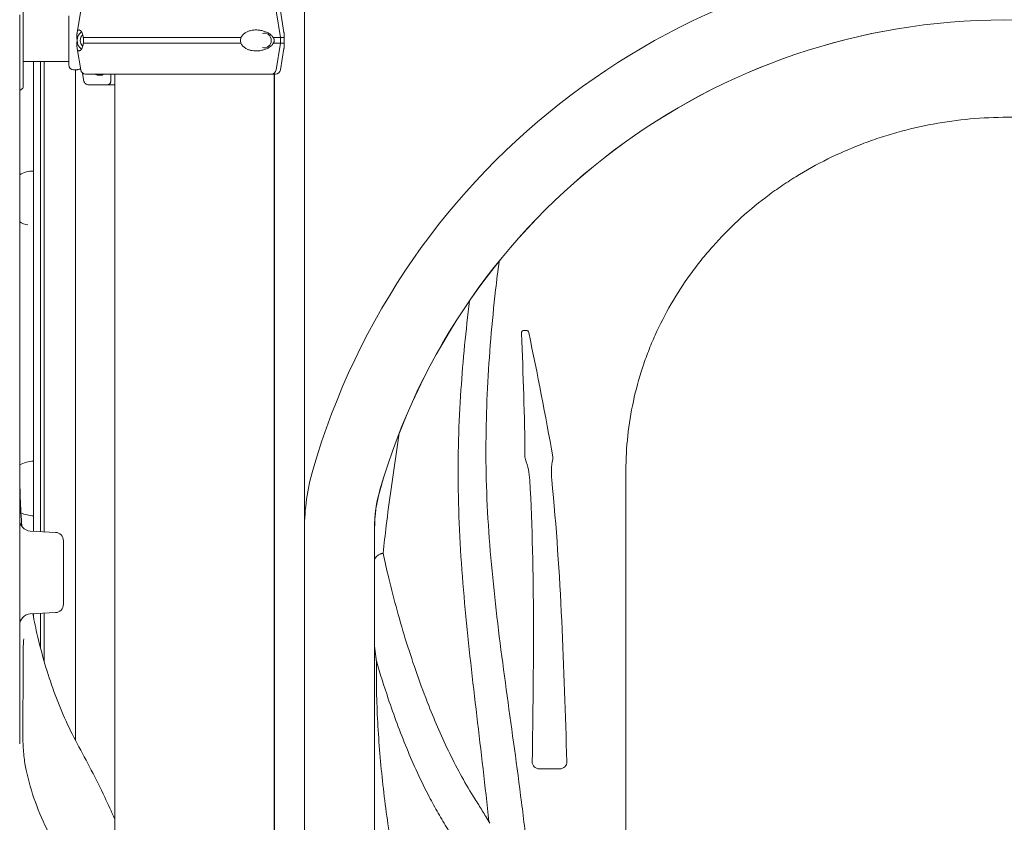
# Model space of a CAD drawing. Extents: x 73185 to 101977, y -43 to 15281.
# Drawn here: x 99347 to 100050, y 10586 to 11159 of the extents above; entities that cross this region are included whole.
import ezdxf

# ---------------------------------------------------------------- set-up
doc = ezdxf.new("R2010")
doc.units = 0
doc.layers.get('0').update_dxf_attribs({"linetype": 'CONTINUOUS'})

msp = doc.modelspace()

# ---------------------------------------------------------------- linework, layer by layer
at = {"color": 0, "linetype": 'Continuous', "lineweight": 0, "extrusion": (0, 1, 0)}
for p, q in [((99550.17, 11208.76), (99550.17, 10799.77)), ((99349.07, 11144.13), (99349.07, 11177.13)), ((99381.6, 11161.63), (99381.6, 11126.63)), ((99390.17, 11165.2), (99387.62, 11149.9)), ((99529.89, 11165.2), (99532.93, 11146.12)), ((99532.88, 11165.2), (99535.43, 11149.9)), ((99532.93, 11146.12), (99532.93, 11142.12)), ((99349.07, 11111.13), (99349.07, 11144.13)), ((99390.17, 11123.05), (99387.62, 11138.35)), ((99532.93, 11142.12), (99529.89, 11123.05)), ((99532.88, 11123.05), (99535.43, 11138.35)), ((99349.07, 11129.13), (99381.6, 11129.13)), ((99356.53, 11129.13), (99356.53, 10824.12)), ((99361.53, 10824.12), (99361.53, 11129.13)), ((99361.53, 10824.12), (99361.53, 11129.13)), ((99364.03, 11129.13), (99364.03, 10824.12)), ((99364.03, 11129.13), (99364.03, 10824.12)), ((99387.51, 11123.13), (99385.1, 11123.13)), ((99386.53, 11123.13), (99386.53, 10644.08)), ((99386.53, 11123.13), (99386.53, 10644.08)), ((99392.14, 11116.14), (99391.46, 11120.87)), ((99402.85, 11119.38), (99405.18, 11119.38)), ((99411.73, 11120.12), (99411.73, 11115.38)), ((99414.46, 11120.12), (99414.46, 9320.13)), ((99528.46, 11120.12), (99528.46, 9647.43)), ((99528.54, 11120.12), (99528.54, 10314.13)), ((99409.13, 11112.38), (99395.98, 11112.38)), ((99414.46, 11112.38), (99409.13, 11112.38)), ((99356.46, 11014.15), (99356.46, 11050.88)), ((99356.46, 10843.6), (99356.46, 10804.64)), ((99356.53, 10824.12), (99356.53, 10793.6)), ((99361.53, 10793.34), (99361.53, 10824.12)), ((99361.53, 10793.34), (99361.53, 10824.12)), ((99364.03, 10824.12), (99364.03, 10793.21)), ((99364.03, 10824.12), (99364.03, 10793.21)), ((99372.15, 10792.79), (99354.16, 10793.73)), ((99550.11, 10795.49), (99550.13, 10488.2)), ((99600.13, 10488.2), (99600.11, 10795.49)), ((99600.16, 10795.49), (99600.16, 10463.52)), ((99600.17, 10463.51), (99600.17, 10795.49)), ((99600.2, 10795.49), (99600.2, 10463.8)), ((99377.83, 10741.46), (99377.83, 10786.79)), ((99372.15, 10735.47), (99354.16, 10734.52)), ((99356.53, 10734.65), (99356.53, 10731.65)), ((99361.53, 10709.85), (99361.53, 10734.91)), ((99361.53, 10709.85), (99361.53, 10734.91)), ((99364.03, 10735.04), (99364.03, 10700.72)), ((99364.03, 10735.04), (99364.03, 10700.72))]:
    msp.add_line(p, q, dxfattribs=at)
at = {"color": 0, "linetype": 'Continuous', "lineweight": 0, "extrusion": (0, 0, -1)}
for centre, radius, start, end in [((-99385.1, 11126.63), 3.5, 270, 0), ((-99393.62, 11123.62), 3.5, 270, 350.53768), ((-99529.43, 11123.62), 3.5, 189.46233, 270), ((-99347.07, 11111.13), 2, 180, 247.97569), ((-99348.57, 11107.42), 2, 0, 67.97569), ((-99356.46, 11031.4), 19.48, 59.51469, 90), ((-99356.46, 11031.4), 19.48, 281.97853, 300.48531), ((-99356.46, 10824.12), 19.48, 59.53533, 90), ((-99354.57, 10801.72), 8, 273, 0), ((-99356.46, 10824.12), 19.48, 270, 297.41021), ((-99371.83, 10786.79), 6, 93, 180), ((-99371.83, 10741.46), 6, 180, 267), ((-99354.57, 10726.53), 8, 0, 87)]:
    msp.add_arc(centre, radius, start, end, dxfattribs=at)
at = {"color": 0, "linetype": 'Continuous', "lineweight": 0}
for centre, radius, start, end in [((99707.12, 10935.06), 2, 90, 182.28727), ((99708.41, 10935.06), 2, 11.59023, 90), ((99712.65, 10846.68), 5, 180.38105, 200.61078), ((99661.17, 10827.32), 50, 3.11566, 20.61078), ((99776.53, 10835.21), 50, 168.87968, 185.67304), ((99722.57, 10845.82), 5, 348.87968, 9.62358), ((99717.81, 10628.88), 5, 179.13352, 270), ((99732.57, 10628.88), 5, 270, 1.72281)]:
    msp.add_arc(centre, radius, start, end, dxfattribs=at)
for centre, major_axis, ratio, start_param, end_param in [((100050.12, 10694.48), (-363.37, 363.96), 0.999937, -0.782289, 0.505261), ((100050.16, 10694.48), (-464.29, 0), 1, -1.570718, -0.280979), ((99521.33, 11144.12), (0, 5.25), 0.957999, -1.570797, 0.275113), ((99461.53, 11146.12), (74.54, 0), 0, -0.290767, -0.104542), ((99521.33, 11144.12), (0, -5.25), 0.957999, -0.275114, 1.570796), ((99461.53, 11142.12), (74.54, 0), 0, -0.290767, -0.104542), ((99461.53, 11120.12), (67.91, 0), 0, -0.290569, 0), ((99461.53, 11120.12), (67.91, 0), 0, -0.169419, 0), ((99700.11, 10795.49), (-105.98, 106.16), 0.999937, 0.505261, 0.786241), ((99700.16, 10795.49), (-100, 0), 1, -0.280979, 0), ((99348.03, 10685.57), (-1.35, -18.69), 0.02842, -0.374871, -0.371717)]:
    msp.add_ellipse(centre, major_axis=major_axis, ratio=ratio, start_param=start_param, end_param=end_param, dxfattribs=at)
at = {"color": 0, "linetype": 'Continuous', "lineweight": 0, "extrusion": (0, 0, -1)}
for centre, major_axis, ratio, start_param, end_param in [((100050.12, 10694.48), (328.04, -328.58), 0.999937, -3.646854, -1.06722), ((100050.17, 10694.48), (-464.29, 0), 1, 0.280979, 1.570706), ((100050.2, 10694.48), (0, 464.29), 1, -1.289817, -0.00012), ((99394.84, 11144.12), (0, 7.5), 0.957999, -1.570796, -0.604572), ((99394.84, 11144.12), (0, 5.25), 0.957999, -1.570796, -0.677823), ((99461.53, 11146.12), (-74.54, 0), 0, -2.188696, -0.371189), ((99461.53, 11146.12), (74.54, 0), 0, 0.290854, 0.477165), ((99394.84, 11144.12), (0, 7.5), 0.957999, -2.53702, -1.570796), ((99394.84, 11144.12), (0, 5.25), 0.957999, -2.463769, -1.570796), ((99461.53, 11142.12), (-74.54, 0), 0, -2.188696, -0.371189), ((99461.53, 11142.12), (74.54, 0), 0, 0.290854, 0.477165), ((99461.53, 11120.12), (67.91, 0), 0, 0.290854, 3.141593), ((99461.53, 11120.12), (-65.5, 0), 0, 0, 0.290854), ((99526.58, 11123.62), (0, -3.5), 0.957999, -1.405647, 0), ((99700.11, 10795.49), (70.66, -70.77), 0.999937, -3.927833, -3.646854), ((99700.17, 10795.49), (-100, 0), 1, 0, 0.280979), ((99700.2, 10795.49), (0, 100), 1, -1.570796, -1.289817)]:
    msp.add_ellipse(centre, major_axis=major_axis, ratio=ratio, start_param=start_param, end_param=end_param, dxfattribs=at)
at = {"color": 0, "linetype": 'Continuous', "lineweight": 0}
for points, knots in [([(99346.57, 11162.38), (99346.57, 11161.65), (99346.57, 11160.9), (99346.57, 11159.45), (99346.57, 11158.75), (99346.57, 11157.6), (99346.57, 11157.16), (99346.57, 11156.42), (99346.57, 11156.14), (99346.57, 11155.86)], [0, 0, 0, 0, 0.2524815, 0.2524815, 0.4800705, 0.4800705, 0.6223136, 0.6223136, 0.7112156, 0.7112156, 0.7112156, 0.7112156]), ([(99346.57, 11155.86), (99346.57, 11147.35), (99346.57, 11138.82), (99346.57, 11080.05), (99346.57, 11029.13), (99346.57, 10922.31), (99346.57, 10866.23), (99346.57, 10775.48), (99346.57, 10740.7), (99346.57, 10684.59), (99346.57, 10663.1), (99346.57, 10641.67)], [0, 0, 0, 0, 2.667594, 2.667594, 18.359261, 18.359261, 34.908455, 34.908455, 45.251701, 45.251701, 51.716229, 51.716229, 51.716229, 51.716229]), ([(99387.4, 11146.12), (99387.4, 11146.15), (99387.4, 11146.17), (99387.43, 11146.46), (99387.45, 11146.7), (99387.47, 11147.16), (99387.48, 11147.4), (99387.49, 11147.84), (99387.49, 11148.05), (99387.51, 11148.62), (99387.52, 11148.94), (99387.57, 11149.64), (99387.63, 11150.03), (99387.81, 11150.68), (99387.93, 11150.96), (99388.24, 11151.37), (99388.44, 11151.51), (99388.87, 11151.65), (99389.11, 11151.63), (99389.54, 11151.48), (99389.74, 11151.37), (99390.15, 11151.05), (99390.37, 11150.83), (99390.8, 11150.25), (99391.02, 11149.9), (99391.42, 11149.03), (99391.61, 11148.53), (99391.84, 11147.65), (99391.91, 11147.32), (99392.01, 11146.7), (99392.04, 11146.42), (99392.07, 11146.12)], [0.834091, 0.834091, 0.834091, 0.834091, 0.923404, 0.923404, 1.846807, 1.846807, 3.113418, 3.113418, 4.38003, 4.38003, 6.913252, 6.913252, 10.995476, 10.995476, 15.0777, 15.0777, 19.159924, 19.159924, 23.242148, 23.242148, 26.040521, 26.040521, 28.838895, 28.838895, 31.637268, 31.637268, 34.435642, 34.435642, 35.813659, 35.813659, 36.832291, 36.832291, 36.832291, 36.832291]), ([(99387.4, 11142.12), (99387.4, 11142.12), (99387.4, 11142.12), (99387.42, 11142.25), (99387.44, 11142.39), (99387.49, 11142.73), (99387.52, 11142.97), (99387.55, 11143.37), (99387.56, 11143.52), (99387.57, 11143.81), (99387.58, 11143.96), (99387.58, 11144.28), (99387.57, 11144.43), (99387.56, 11144.73), (99387.55, 11144.87), (99387.52, 11145.27), (99387.49, 11145.51), (99387.44, 11145.86), (99387.42, 11145.99), (99387.4, 11146.12), (99387.4, 11146.12), (99387.4, 11146.12)], [38.258899, 38.258899, 38.258899, 38.258899, 38.259618, 38.259618, 38.941884, 38.941884, 39.886119, 39.886119, 40.358236, 40.358236, 40.830353, 40.830353, 41.302471, 41.302471, 41.774588, 41.774588, 42.718823, 42.718823, 43.401089, 43.401089, 43.401808, 43.401808, 43.401808, 43.401808]), ([(99392.07, 11146.12), (99392.1, 11145.91), (99392.13, 11145.69), (99392.2, 11145.03), (99392.23, 11144.57), (99392.23, 11144.12), (99392.23, 11143.67), (99392.2, 11143.22), (99392.13, 11142.55), (99392.1, 11142.33), (99392.07, 11142.12)], [-2.030582, -2.030582, -2.030582, -2.030582, -1.353887, -1.353887, 0, 0, 0, 1.353887, 1.353887, 2.030582, 2.030582, 2.030582, 2.030582]), ([(99504.71, 11142.12), (99504.63, 11142.33), (99504.57, 11142.55), (99504.41, 11143.22), (99504.35, 11143.67), (99504.35, 11144.12), (99504.35, 11144.57), (99504.41, 11145.03), (99504.57, 11145.69), (99504.63, 11145.91), (99504.71, 11146.12)], [-2.030582, -2.030582, -2.030582, -2.030582, -1.353887, -1.353887, 0, 0, 0, 1.353887, 1.353887, 2.030582, 2.030582, 2.030582, 2.030582]), ([(99504.71, 11146.12), (99504.84, 11146.42), (99504.99, 11146.7), (99505.38, 11147.32), (99505.63, 11147.65), (99506.4, 11148.53), (99506.99, 11149.03), (99508.26, 11149.9), (99508.94, 11150.25), (99510.33, 11150.83), (99511.04, 11151.05), (99512.44, 11151.37), (99513.12, 11151.48), (99514.72, 11151.63), (99515.69, 11151.65), (99517.63, 11151.51), (99518.59, 11151.37), (99520.45, 11150.96), (99521.35, 11150.68), (99523.05, 11150.03), (99523.85, 11149.64), (99525.05, 11148.94), (99525.54, 11148.62), (99526.24, 11148.05), (99526.47, 11147.84), (99526.9, 11147.4), (99527.11, 11147.16), (99527.44, 11146.7), (99527.58, 11146.46), (99527.72, 11146.17), (99527.73, 11146.15), (99527.74, 11146.12)], [43.684489, 43.684489, 43.684489, 43.684489, 44.703122, 44.703122, 46.081139, 46.081139, 48.879512, 48.879512, 51.677886, 51.677886, 54.476259, 54.476259, 57.274633, 57.274633, 61.356857, 61.356857, 65.439081, 65.439081, 69.521304, 69.521304, 73.603528, 73.603528, 76.136751, 76.136751, 77.403362, 77.403362, 78.669973, 78.669973, 79.593377, 79.593377, 79.68269, 79.68269, 79.68269, 79.68269]), ([(99527.74, 11146.12), (99527.74, 11146.12), (99527.74, 11146.12), (99527.83, 11145.99), (99527.91, 11145.86), (99528.1, 11145.51), (99528.22, 11145.27), (99528.34, 11144.87), (99528.38, 11144.73), (99528.42, 11144.43), (99528.44, 11144.28), (99528.44, 11143.96), (99528.42, 11143.81), (99528.38, 11143.52), (99528.34, 11143.37), (99528.22, 11142.97), (99528.1, 11142.73), (99527.91, 11142.39), (99527.83, 11142.25), (99527.74, 11142.12), (99527.74, 11142.12), (99527.74, 11142.12)], [38.258899, 38.258899, 38.258899, 38.258899, 38.259618, 38.259618, 38.941884, 38.941884, 39.886119, 39.886119, 40.358236, 40.358236, 40.830353, 40.830353, 41.302471, 41.302471, 41.774588, 41.774588, 42.718823, 42.718823, 43.401089, 43.401089, 43.401808, 43.401808, 43.401808, 43.401808]), ([(99535.43, 11149.9), (99535.47, 11149.69), (99535.5, 11149.46), (99535.54, 11148.94), (99535.55, 11148.62), (99535.56, 11148.05), (99535.57, 11147.84), (99535.58, 11147.4), (99535.58, 11147.16), (99535.61, 11146.7), (99535.62, 11146.46), (99535.65, 11146.17), (99535.65, 11146.15), (99535.66, 11146.12)], [71.290685, 71.290685, 71.290685, 71.290685, 73.603528, 73.603528, 76.136751, 76.136751, 77.403362, 77.403362, 78.669973, 78.669973, 79.593377, 79.593377, 79.68269, 79.68269, 79.68269, 79.68269]), ([(99535.66, 11146.12), (99535.66, 11146.12), (99535.66, 11146.12), (99535.64, 11145.99), (99535.62, 11145.86), (99535.57, 11145.51), (99535.54, 11145.27), (99535.51, 11144.87), (99535.5, 11144.73), (99535.48, 11144.43), (99535.48, 11144.28), (99535.48, 11143.96), (99535.48, 11143.81), (99535.5, 11143.52), (99535.51, 11143.37), (99535.54, 11142.97), (99535.57, 11142.73), (99535.62, 11142.39), (99535.64, 11142.25), (99535.66, 11142.12), (99535.66, 11142.12), (99535.66, 11142.12)], [38.258899, 38.258899, 38.258899, 38.258899, 38.259618, 38.259618, 38.941884, 38.941884, 39.886119, 39.886119, 40.358236, 40.358236, 40.830353, 40.830353, 41.302471, 41.302471, 41.774588, 41.774588, 42.718823, 42.718823, 43.401089, 43.401089, 43.401808, 43.401808, 43.401808, 43.401808]), ([(99392.07, 11142.12), (99392.04, 11141.83), (99392.01, 11141.54), (99391.91, 11140.92), (99391.84, 11140.6), (99391.61, 11139.72), (99391.42, 11139.21), (99391.02, 11138.35), (99390.8, 11137.99), (99390.37, 11137.42), (99390.15, 11137.2), (99389.74, 11136.87), (99389.54, 11136.77), (99389.11, 11136.61), (99388.87, 11136.6), (99388.44, 11136.73), (99388.24, 11136.87), (99387.93, 11137.29), (99387.81, 11137.56), (99387.63, 11138.22), (99387.57, 11138.6), (99387.52, 11139.3), (99387.51, 11139.63), (99387.49, 11140.2), (99387.49, 11140.4), (99387.48, 11140.84), (99387.47, 11141.08), (99387.45, 11141.54), (99387.43, 11141.78), (99387.4, 11142.07), (99387.4, 11142.1), (99387.4, 11142.12)], [3.115418, 3.115418, 3.115418, 3.115418, 4.134051, 4.134051, 5.512068, 5.512068, 8.310441, 8.310441, 11.108815, 11.108815, 13.907188, 13.907188, 16.705562, 16.705562, 20.787786, 20.787786, 24.870009, 24.870009, 28.952233, 28.952233, 33.034457, 33.034457, 35.56768, 35.56768, 36.834291, 36.834291, 38.100902, 38.100902, 39.024306, 39.024306, 39.113619, 39.113619, 39.113619, 39.113619]), ([(99527.74, 11142.12), (99527.73, 11142.1), (99527.72, 11142.07), (99527.58, 11141.78), (99527.44, 11141.54), (99527.11, 11141.08), (99526.9, 11140.84), (99526.47, 11140.4), (99526.24, 11140.2), (99525.54, 11139.63), (99525.05, 11139.3), (99523.85, 11138.6), (99523.05, 11138.22), (99521.35, 11137.56), (99520.45, 11137.29), (99518.59, 11136.87), (99517.63, 11136.73), (99515.69, 11136.6), (99514.72, 11136.61), (99513.12, 11136.77), (99512.44, 11136.87), (99511.04, 11137.2), (99510.33, 11137.42), (99508.94, 11137.99), (99508.26, 11138.35), (99506.99, 11139.21), (99506.4, 11139.72), (99505.63, 11140.6), (99505.38, 11140.92), (99504.99, 11141.54), (99504.84, 11141.83), (99504.71, 11142.12)], [41.403162, 41.403162, 41.403162, 41.403162, 41.492475, 41.492475, 42.415878, 42.415878, 43.682489, 43.682489, 44.949101, 44.949101, 47.482323, 47.482323, 51.564547, 51.564547, 55.646771, 55.646771, 59.728995, 59.728995, 63.811219, 63.811219, 66.609592, 66.609592, 69.407966, 69.407966, 72.206339, 72.206339, 75.004713, 75.004713, 76.38273, 76.38273, 77.401363, 77.401363, 77.401363, 77.401363]), ([(99535.66, 11142.12), (99535.65, 11142.1), (99535.65, 11142.07), (99535.62, 11141.78), (99535.61, 11141.54), (99535.58, 11141.08), (99535.58, 11140.84), (99535.57, 11140.4), (99535.56, 11140.2), (99535.55, 11139.63), (99535.54, 11139.3), (99535.5, 11138.79), (99535.47, 11138.56), (99535.43, 11138.35)], [41.403162, 41.403162, 41.403162, 41.403162, 41.492475, 41.492475, 42.415878, 42.415878, 43.682489, 43.682489, 44.949101, 44.949101, 47.482323, 47.482323, 49.795164, 49.795164, 49.795164, 49.795164]), ([(99390.04, 11123.83), (99389.87, 11123.79), (99389.71, 11123.75), (99389.25, 11123.64), (99388.96, 11123.56), (99388.45, 11123.42), (99388.23, 11123.35), (99387.87, 11123.24), (99387.74, 11123.2), (99387.56, 11123.14), (99387.51, 11123.13), (99387.51, 11123.13)], [4.673087, 4.673087, 4.673087, 4.673087, 5.319135, 5.319135, 6.648301, 6.648301, 7.977468, 7.977468, 9.306635, 9.306635, 10.635802, 10.635802, 10.635802, 10.635802]), ([(99400.7, 11120.12), (99400.91, 11119.96), (99401.14, 11119.82), (99401.58, 11119.61), (99401.83, 11119.52), (99402.35, 11119.4), (99402.61, 11119.38), (99402.85, 11119.38)], [4.184334, 4.184334, 4.184334, 4.184334, 4.998252, 4.998252, 5.831296, 5.831296, 6.664341, 6.664341, 6.664341, 6.664341]), ([(99405.18, 11119.38), (99405.26, 11119.38), (99405.35, 11119.38), (99405.52, 11119.42), (99405.6, 11119.45), (99405.75, 11119.52), (99405.83, 11119.57), (99405.97, 11119.68), (99406.04, 11119.75), (99406.15, 11119.88), (99406.21, 11119.96), (99406.27, 11120.07), (99406.29, 11120.1), (99406.3, 11120.12)], [2.221447, 2.221447, 2.221447, 2.221447, 2.499129, 2.499129, 2.776811, 2.776811, 3.054492, 3.054492, 3.332173, 3.332173, 3.609854, 3.609854, 3.696765, 3.696765, 3.696765, 3.696765]), ([(99395.98, 11112.38), (99395.74, 11112.38), (99395.48, 11112.4), (99394.97, 11112.52), (99394.71, 11112.61), (99394.27, 11112.82), (99394.04, 11112.97), (99393.6, 11113.3), (99393.4, 11113.5), (99393.06, 11113.89), (99392.89, 11114.12), (99392.6, 11114.63), (99392.48, 11114.9), (99392.29, 11115.41), (99392.21, 11115.7), (99392.15, 11116.04), (99392.15, 11116.09), (99392.14, 11116.14)], [19.993019, 19.993019, 19.993019, 19.993019, 20.826063, 20.826063, 21.659106, 21.659106, 22.492149, 22.492149, 23.325192, 23.325192, 24.158234, 24.158234, 24.991276, 24.991276, 25.824317, 25.824317, 25.95316, 25.95316, 25.95316, 25.95316]), ([(99411.73, 11115.38), (99411.73, 11115.19), (99411.71, 11114.99), (99411.64, 11114.59), (99411.59, 11114.4), (99411.47, 11114.06), (99411.39, 11113.88), (99411.19, 11113.54), (99411.08, 11113.38), (99410.85, 11113.12), (99410.72, 11112.99), (99410.43, 11112.77), (99410.27, 11112.67), (99409.97, 11112.53), (99409.81, 11112.47), (99409.46, 11112.39), (99409.29, 11112.38), (99409.13, 11112.38)], [8.885792, 8.885792, 8.885792, 8.885792, 9.441152, 9.441152, 9.996512, 9.996512, 10.551874, 10.551874, 11.107235, 11.107235, 11.662598, 11.662598, 12.21796, 12.21796, 12.773324, 12.773324, 13.328688, 13.328688, 13.328688, 13.328688]), ([(100325.32, 10837.06), (100325.29, 10853.56), (100323.5, 10870.08), (100320, 10886.28), (100318.25, 10894.38), (100316.07, 10902.4), (100313.48, 10910.29), (100312.18, 10914.24), (100310.78, 10918.16), (100309.27, 10922.04), (100307.76, 10925.93), (100306.15, 10929.78), (100304.44, 10933.59), (100297.59, 10948.84), (100289.12, 10963.47), (100279.2, 10977.2), (100276.72, 10980.63), (100274.15, 10984), (100271.5, 10987.31), (100268.84, 10990.62), (100266.09, 10993.88), (100263.26, 10997.07), (100257.59, 11003.44), (100251.59, 11009.56), (100245.28, 11015.4), (100238.96, 11021.24), (100232.34, 11026.79), (100225.45, 11032.02), (100222, 11034.64), (100218.48, 11037.18), (100214.9, 11039.64), (100211.32, 11042.09), (100207.67, 11044.47), (100203.96, 11046.76), (100189.13, 11055.92), (100173.31, 11063.74), (100156.83, 11070.06), (100152.71, 11071.64), (100148.55, 11073.12), (100144.35, 11074.51), (100140.15, 11075.9), (100135.92, 11077.19), (100131.65, 11078.39), (100123.12, 11080.78), (100114.46, 11082.79), (100105.71, 11084.4), (100088.21, 11087.61), (100070.37, 11089.25), (100052.54, 11089.25), (100034.72, 11089.25), (100016.87, 11087.61), (99999.38, 11084.4), (99990.63, 11082.79), (99981.96, 11080.78), (99973.43, 11078.39), (99969.17, 11077.19), (99964.93, 11075.9), (99960.74, 11074.51), (99956.54, 11073.12), (99952.38, 11071.64), (99948.26, 11070.06), (99931.78, 11063.74), (99915.96, 11055.92), (99901.12, 11046.76), (99897.41, 11044.47), (99893.77, 11042.09), (99890.18, 11039.64), (99886.6, 11037.18), (99883.09, 11034.64), (99879.64, 11032.02), (99872.74, 11026.79), (99866.12, 11021.24), (99859.81, 11015.4), (99853.5, 11009.56), (99847.49, 11003.44), (99841.83, 10997.07), (99839, 10993.88), (99836.25, 10990.62), (99833.59, 10987.31), (99830.93, 10984), (99828.36, 10980.63), (99825.88, 10977.2), (99815.96, 10963.47), (99807.5, 10948.84), (99800.65, 10933.59), (99798.94, 10929.78), (99797.33, 10925.93), (99795.82, 10922.04), (99794.31, 10918.16), (99792.91, 10914.24), (99791.61, 10910.29), (99789.01, 10902.4), (99786.83, 10894.38), (99785.08, 10886.28), (99781.58, 10870.08), (99779.79, 10853.56), (99779.77, 10837.06)], [0.6775894, 0.6775894, 0.6775894, 0.6775894, 0.6871791, 0.6871791, 0.6871791, 0.6919739, 0.6919739, 0.6919739, 0.6943713, 0.6943713, 0.6943713, 0.6967687, 0.6967687, 0.6967687, 0.7063584, 0.7063584, 0.7063584, 0.7087558, 0.7087558, 0.7087558, 0.7111532, 0.7111532, 0.7111532, 0.7159481, 0.7159481, 0.7159481, 0.7207429, 0.7207429, 0.7207429, 0.7231403, 0.7231403, 0.7231403, 0.7255377, 0.7255377, 0.7255377, 0.7351274, 0.7351274, 0.7351274, 0.7375248, 0.7375248, 0.7375248, 0.7399222, 0.7399222, 0.7399222, 0.7447171, 0.7447171, 0.7447171, 0.7543067, 0.7543067, 0.7543067, 0.7638964, 0.7638964, 0.7638964, 0.7686912, 0.7686912, 0.7686912, 0.7710886, 0.7710886, 0.7710886, 0.7734861, 0.7734861, 0.7734861, 0.7830757, 0.7830757, 0.7830757, 0.7854731, 0.7854731, 0.7854731, 0.7878706, 0.7878706, 0.7878706, 0.7926654, 0.7926654, 0.7926654, 0.7974602, 0.7974602, 0.7974602, 0.7998576, 0.7998576, 0.7998576, 0.802255, 0.802255, 0.802255, 0.8118447, 0.8118447, 0.8118447, 0.8142421, 0.8142421, 0.8142421, 0.8166395, 0.8166395, 0.8166395, 0.8214344, 0.8214344, 0.8214344, 0.831024, 0.831024, 0.831024, 0.831024]), ([(99716.38, 10429.87), (99716.31, 10444.67), (99715.95, 10467.69), (99714.68, 10498.95), (99712.88, 10528.21), (99709.77, 10561.99), (99703.75, 10612.86), (99694.76, 10676.02), (99686.5, 10738.71), (99681.9, 10788.62), (99679.89, 10825.14), (99679.56, 10860.85), (99681.02, 10907.52), (99684.6, 10949.37), (99688.29, 10979.59), (99689.17, 10986.39)], [0.1022058, 0.1022058, 0.1022058, 0.1022058, 0.1462274, 0.1705987, 0.1949699, 0.232962, 0.2709542, 0.3469384, 0.4229227, 0.4609148, 0.498907, 0.5345086, 0.5701103, 0.6413136, 0.6620026, 0.6620026, 0.6620026, 0.6620026]), ([(99668.07, 10958.18), (99665.41, 10937), (99662.13, 10903.94), (99659.96, 10858.92), (99659.68, 10822.4), (99661.09, 10785.08), (99664.86, 10734.35), (99672, 10671.1), (99678.54, 10617.58), (99681.47, 10589.34), (99681.79, 10586.2)], [0.2614529, 0.2614529, 0.2614529, 0.2614529, 0.3252963, 0.3608979, 0.3964996, 0.4344917, 0.4724838, 0.5484681, 0.6244524, 0.6339536, 0.6339536, 0.6339536, 0.6339536]), ([(99707.12, 10937.06), (99707.12, 10937.06), (99707.13, 10937.06), (99707.15, 10937.06), (99707.16, 10937.06), (99707.19, 10937.06), (99707.21, 10937.06), (99707.26, 10937.06), (99707.28, 10937.06), (99707.34, 10937.06), (99707.37, 10937.06), (99707.44, 10937.06), (99707.48, 10937.06), (99707.56, 10937.06), (99707.6, 10937.06), (99707.68, 10937.06), (99707.73, 10937.06), (99707.79, 10937.06), (99707.81, 10937.06), (99707.85, 10937.06), (99707.87, 10937.06), (99707.92, 10937.06), (99707.94, 10937.06), (99707.98, 10937.06), (99708, 10937.06), (99708.05, 10937.06), (99708.09, 10937.06), (99708.16, 10937.06), (99708.19, 10937.06), (99708.25, 10937.06), (99708.28, 10937.06), (99708.32, 10937.06), (99708.33, 10937.06), (99708.35, 10937.06), (99708.36, 10937.06), (99708.38, 10937.06), (99708.39, 10937.06), (99708.4, 10937.06), (99708.4, 10937.06), (99708.41, 10937.06), (99708.41, 10937.06), (99708.41, 10937.06)], [0, 0, 0, 0, 0.0625, 0.0625, 0.125, 0.125, 0.1875, 0.1875, 0.25, 0.25, 0.3125, 0.3125, 0.375, 0.375, 0.4375, 0.4375, 0.5, 0.5, 0.53125, 0.53125, 0.5625, 0.5625, 0.59375, 0.59375, 0.625, 0.625, 0.6875, 0.6875, 0.75, 0.75, 0.8125, 0.8125, 0.84375, 0.84375, 0.875, 0.875, 0.9375, 0.9375, 0.96875, 0.96875, 1, 1, 1, 1]), ([(99606.28, 10777.89), (99606.97, 10784.44), (99609.72, 10808.52), (99613.78, 10837.14), (99617.16, 10859.25), (99617.85, 10863.69)], [0.45406271, 0.45406271, 0.45406271, 0.45406271, 0.47399666, 0.52711097, 0.54045474, 0.54045474, 0.54045474, 0.54045474]), ([(99348.07, 10797.06), (99347.97, 10798.57), (99347.87, 10800.08), (99346.94, 10815.68), (99346.57, 10829.86), (99346.57, 10844.07)], [16.774931, 16.774931, 16.774931, 16.774931, 17.237117, 17.237117, 21.546396, 21.546396, 21.546396, 21.546396]), ([(99600.2, 10773.65), (99600.33, 10773.86), (99600.45, 10774.07), (99600.65, 10774.36), (99600.71, 10774.45), (99600.84, 10774.63), (99600.91, 10774.71), (99601.11, 10774.97), (99601.25, 10775.13), (99601.66, 10775.58), (99601.95, 10775.85), (99602.3, 10776.15), (99602.38, 10776.21), (99602.52, 10776.32), (99602.59, 10776.38), (99602.81, 10776.53), (99602.95, 10776.63), (99603.37, 10776.89), (99603.64, 10777.03), (99603.95, 10777.18), (99604.02, 10777.21), (99604.14, 10777.26), (99604.2, 10777.29), (99604.38, 10777.36), (99604.49, 10777.4), (99604.82, 10777.51), (99605.02, 10777.57), (99605.37, 10777.66), (99605.53, 10777.7), (99605.7, 10777.74), (99605.73, 10777.75), (99605.79, 10777.76), (99605.82, 10777.77), (99605.91, 10777.79), (99605.96, 10777.8), (99606.1, 10777.84), (99606.16, 10777.85), (99606.26, 10777.88), (99606.28, 10777.89), (99606.28, 10777.89)], [0.8352813, 0.8352813, 0.8352813, 0.8352813, 0.84375, 0.84375, 0.8476562, 0.8476562, 0.8515625, 0.8515625, 0.859375, 0.859375, 0.875, 0.875, 0.8789062, 0.8789062, 0.8828125, 0.8828125, 0.890625, 0.890625, 0.90625, 0.90625, 0.9101562, 0.9101562, 0.9140625, 0.9140625, 0.921875, 0.921875, 0.9375, 0.9375, 0.953125, 0.953125, 0.9570312, 0.9570312, 0.9609375, 0.9609375, 0.96875, 0.96875, 0.984375, 0.984375, 1, 1, 1, 1]), ([(99606.28, 10777.89), (99607.56, 10771.93), (99612.46, 10750.41), (99622.49, 10713.8), (99635.11, 10677.86), (99645.98, 10651.62), (99653.81, 10634.66), (99662.35, 10618.16), (99669.43, 10606.11), (99673.64, 10599.5), (99674.56, 10598.07)], [0.0476644, 0.0476644, 0.0476644, 0.0476644, 0.065851, 0.1136658, 0.1614807, 0.1803393, 0.1991978, 0.2180564, 0.2369149, 0.2421213, 0.2421213, 0.2421213, 0.2421213]), ([(99387.62, 10642.06), (99381.2, 10653.88), (99375.71, 10666.32), (99366.36, 10692.01), (99362.51, 10705.21), (99358.12, 10723.94), (99356.98, 10729.26), (99355.95, 10734.62)], [0, 0, 0, 0, 4.309279, 4.309279, 8.618558, 8.618558, 10.309807, 10.309807, 10.309807, 10.309807]), ([(99349.54, 10716.65), (99349.54, 10716.65), (99349.53, 10716.6), (99349.48, 10716.36), (99349.43, 10716.1), (99349.33, 10715.28), (99349.28, 10714.66), (99349.19, 10713.15), (99349.16, 10712.24), (99349.15, 10711.14), (99349.15, 10711.02), (99349.15, 10710.89)], [3.182724, 3.182724, 3.182724, 3.182724, 3.327021, 3.327021, 3.580783, 3.580783, 3.928434, 3.928434, 4.30316, 4.30316, 4.350639, 4.350639, 4.350639, 4.350639]), ([(99349.15, 10710.89), (99349.12, 10706.82), (99349.1, 10702.75), (99349.05, 10694.6), (99349.03, 10690.53), (99348.99, 10682.38), (99348.96, 10678.31), (99348.92, 10670.15), (99348.9, 10666.08), (99348.85, 10657.93), (99348.83, 10653.85), (99348.81, 10649.77)], [1.41338956, 1.41338956, 1.41338956, 1.41338956, 1.41551156, 1.41551156, 1.41763356, 1.41763356, 1.41975556, 1.41975556, 1.42187755, 1.42187755, 1.42399955, 1.42399955, 1.42399955, 1.42399955]), ([(99601.47, 10700.94), (99601.47, 10700.94), (99601.46, 10700.98), (99601.45, 10701.08), (99601.44, 10701.12), (99601.43, 10701.22), (99601.42, 10701.27), (99601.41, 10701.39), (99601.4, 10701.46), (99601.39, 10701.56), (99601.38, 10701.59), (99601.37, 10701.67), (99601.37, 10701.7), (99601.34, 10701.89), (99601.32, 10702.06), (99601.27, 10702.4), (99601.25, 10702.58), (99601.21, 10702.86), (99601.2, 10702.96), (99601.18, 10703.15), (99601.16, 10703.25), (99601.13, 10703.54), (99601.1, 10703.74), (99601.05, 10704.15), (99601.02, 10704.36), (99600.94, 10704.98), (99600.89, 10705.4), (99600.78, 10706.26), (99600.73, 10706.69), (99600.62, 10707.57), (99600.56, 10708.01), (99600.45, 10708.9), (99600.4, 10709.35), (99600.3, 10710.21), (99600.25, 10710.61), (99600.2, 10711.01)], [0, 0, 0, 0, 0.0078125, 0.0078125, 0.0117188, 0.0117188, 0.015625, 0.015625, 0.0195313, 0.0195313, 0.0214844, 0.0214844, 0.0234375, 0.0234375, 0.03125, 0.03125, 0.0390625, 0.0390625, 0.0429688, 0.0429688, 0.046875, 0.046875, 0.0546875, 0.0546875, 0.0625, 0.0625, 0.078125, 0.078125, 0.09375, 0.09375, 0.109375, 0.109375, 0.125, 0.125, 0.1388058, 0.1388058, 0.1388058, 0.1388058]), ([(99641.34, 10432.3), (99634.31, 10459.84), (99624.17, 10502.26), (99613.29, 10559.46), (99606.72, 10604.11), (99603.17, 10641.29), (99601.68, 10671.04), (99601.38, 10688.44), (99601.44, 10698.41), (99601.47, 10700.94)], [0.0994607, 0.0994607, 0.0994607, 0.0994607, 0.183884, 0.229855, 0.275826, 0.321797, 0.3447825, 0.367768, 0.3755671, 0.3755671, 0.3755671, 0.3755671]), ([(99661.64, 10566.27), (99658.53, 10571.07), (99653.09, 10579.62), (99645.58, 10592.19), (99638.22, 10605.6), (99630.65, 10621.08), (99623.05, 10638.52), (99616.15, 10656.19), (99608.81, 10676.96), (99604.1, 10691.92), (99601.47, 10700.94)], [0.0089832, 0.0089832, 0.0089832, 0.0089832, 0.0264354, 0.0396531, 0.0528708, 0.0717293, 0.0905879, 0.1094464, 0.1283049, 0.1566596, 0.1566596, 0.1566596, 0.1566596]), ([(99346.57, 10668.17), (99346.57, 10667.9), (99346.58, 10667.68), (99346.59, 10667.33), (99346.6, 10667.2), (99346.6, 10667.14), (99346.6, 10667.13), (99346.6, 10667.13)], [-7.9776826, -7.9776826, -7.9776826, -7.9776826, -7.7515939, -7.7515939, -7.5255053, -7.5255053, -7.4597853, -7.4597853, -7.4597853, -7.4597853]), ([(99348.81, 10649.77), (99348.8, 10648.11), (99348.82, 10646.32), (99348.93, 10642.61), (99349.01, 10640.71), (99349.25, 10636.9), (99349.4, 10634.98), (99349.78, 10631.24), (99350, 10629.45), (99350.52, 10626.03), (99350.82, 10624.42), (99351.14, 10622.98)], [0, 0, 0, 0, 0.599979, 0.599979, 1.199959, 1.199959, 1.799938, 1.799938, 2.399918, 2.399918, 2.999897, 2.999897, 2.999897, 2.999897]), ([(99387.62, 10642.06), (99391.05, 10635.72), (99394.44, 10629.36), (99401.03, 10616.58), (99404.24, 10610.16), (99409.78, 10598.5), (99412.17, 10593.27), (99414.46, 10588.02)], [0, 0, 0, 0, 2.224045, 2.224045, 4.44809, 4.44809, 6.234646, 6.234646, 6.234646, 6.234646]), ([(99351.14, 10622.98), (99352.87, 10615.26), (99355.08, 10607.64), (99360.45, 10592.72), (99363.6, 10585.42), (99370.8, 10571.24), (99374.84, 10564.36), (99383.77, 10551.13), (99388.64, 10544.78), (99399.16, 10532.71), (99404.8, 10526.98), (99410.78, 10521.61)], [-1.3564188, -1.3564188, -1.3564188, -1.3564188, -1.2343019, -1.2343019, -1.1121851, -1.1121851, -0.9900683, -0.9900683, -0.8679514, -0.8679514, -0.7458346, -0.7458346, -0.7458346, -0.7458346]), ([(99732.57, 10623.88), (99732.57, 10623.88), (99732.56, 10623.88), (99732.52, 10623.88), (99732.48, 10623.88), (99732.41, 10623.88), (99732.38, 10623.88), (99732.33, 10623.88), (99732.29, 10623.88), (99732.19, 10623.88), (99732.11, 10623.88), (99731.92, 10623.88), (99731.82, 10623.88), (99731.65, 10623.88), (99731.59, 10623.88), (99731.46, 10623.88), (99731.4, 10623.88), (99731.19, 10623.88), (99731.05, 10623.88), (99730.74, 10623.88), (99730.58, 10623.88), (99730.24, 10623.88), (99730.06, 10623.88), (99729.69, 10623.88), (99729.49, 10623.88), (99729.09, 10623.88), (99728.89, 10623.88), (99728.46, 10623.88), (99728.25, 10623.88), (99727.91, 10623.88), (99727.8, 10623.88), (99727.57, 10623.88), (99727.45, 10623.88), (99727.1, 10623.88), (99726.87, 10623.88), (99726.4, 10623.88), (99726.16, 10623.88), (99725.8, 10623.88), (99725.68, 10623.88), (99725.44, 10623.88), (99725.32, 10623.88), (99724.71, 10623.88), (99724.23, 10623.88), (99723.52, 10623.88), (99723.29, 10623.88), (99722.94, 10623.88), (99722.83, 10623.88), (99722.6, 10623.88), (99722.49, 10623.88), (99722.15, 10623.88), (99721.93, 10623.88), (99721.51, 10623.88), (99721.3, 10623.88), (99721, 10623.88), (99720.9, 10623.88), (99720.71, 10623.88), (99720.61, 10623.88), (99720.33, 10623.88), (99720.15, 10623.88), (99719.81, 10623.88), (99719.64, 10623.88), (99719.34, 10623.88), (99719.2, 10623.88), (99719, 10623.88), (99718.93, 10623.88), (99718.81, 10623.88), (99718.75, 10623.88), (99718.58, 10623.88), (99718.48, 10623.88), (99718.29, 10623.88), (99718.21, 10623.88), (99718.1, 10623.88), (99718.07, 10623.88), (99718.01, 10623.88), (99717.98, 10623.88), (99717.91, 10623.88), (99717.87, 10623.88), (99717.84, 10623.88), (99717.83, 10623.88), (99717.81, 10623.88), (99717.81, 10623.88), (99717.81, 10623.88)], [0, 0, 0, 0, 0.03125, 0.03125, 0.0625, 0.0625, 0.078125, 0.078125, 0.09375, 0.09375, 0.125, 0.125, 0.15625, 0.15625, 0.171875, 0.171875, 0.1875, 0.1875, 0.21875, 0.21875, 0.25, 0.25, 0.28125, 0.28125, 0.3125, 0.3125, 0.34375, 0.34375, 0.375, 0.375, 0.390625, 0.390625, 0.40625, 0.40625, 0.4375, 0.4375, 0.46875, 0.46875, 0.484375, 0.484375, 0.5, 0.5, 0.5625, 0.5625, 0.59375, 0.59375, 0.609375, 0.609375, 0.625, 0.625, 0.65625, 0.65625, 0.6875, 0.6875, 0.703125, 0.703125, 0.71875, 0.71875, 0.75, 0.75, 0.78125, 0.78125, 0.8125, 0.8125, 0.828125, 0.828125, 0.84375, 0.84375, 0.875, 0.875, 0.90625, 0.90625, 0.921875, 0.921875, 0.9375, 0.9375, 0.96875, 0.96875, 0.984375, 0.984375, 1, 1, 1, 1]), ([(99674.56, 10598.07), (99676.31, 10595.35), (99678.01, 10592.59), (99680.62, 10588.23), (99681.55, 10586.63), (99682.46, 10585.03)], [0, 0, 0, 0, 10.001655, 10.001655, 15.67678, 15.67678, 15.67678, 15.67678])]:
    msp.add_open_spline(points, degree=3, knots=knots, dxfattribs=at)
for points in [[(99705.13, 10934.98), (99706.31, 10905.45), (99707.46, 10875.96), (99707.65, 10846.65)], [(99727.5, 10846.66), (99722.44, 10876.49), (99716.41, 10905.99), (99710.37, 10935.46)], [(99779.77, 10548.44), (99779.77, 10644.65), (99779.77, 10740.85), (99779.77, 10837.06)], [(99711.1, 10830.04), (99714.73, 10763.3), (99713.83, 10696.27), (99712.81, 10628.96)], [(99737.57, 10629.03), (99735.55, 10696.06), (99733.43, 10763.35), (99726.78, 10830.27)], [(99674.56, 10598.07), (99674.56, 10598.07), (99674.56, 10598.07), (99674.56, 10598.07)]]:
    msp.add_open_spline(points, degree=3, dxfattribs=at)

doc.saveas('drawing.dxf')
